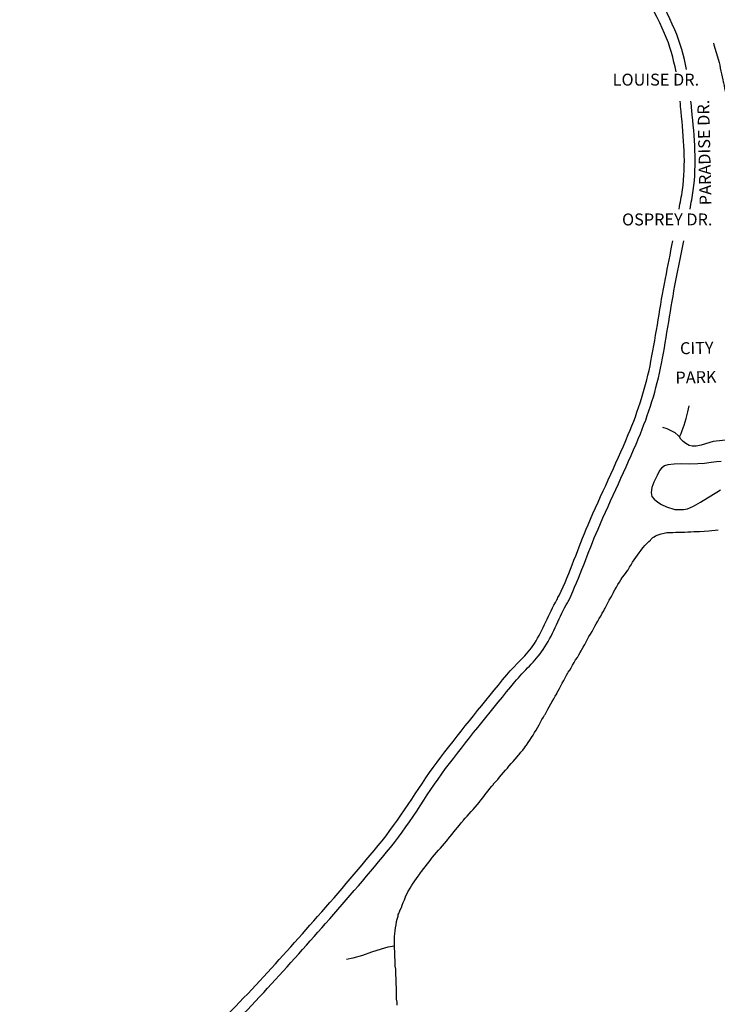
# Model space of a CAD drawing. Extents: x 2091074 to 2147909, y 16304389 to 16339467.
# Drawn here: x 2109606 to 2114290, y 16324945 to 16331555 of the extents above; entities that cross this region are included whole.
import ezdxf
from ezdxf.enums import TextEntityAlignment as Align

# ---------------------------------------------------------------- set-up
doc = ezdxf.new("R2010")
doc.units = 0
doc.header["$MEASUREMENT"] = 0
for name, color, linetype in [('L10', 7, 'CONTINUOUS'), ('L3', 7, 'CONTINUOUS'), ('L7', 7, 'CONTINUOUS'), ('L9', 7, 'CONTINUOUS')]:
    doc.layers.add(name, color=color, linetype=linetype)
doc.styles.add('STYLE-FONT002', font='font002.shx')
doc.styles.add('STYLE-FONT023', font='font023.shx')

msp = doc.modelspace()

# ---------------------------------------------------------------- linework, layer by layer
at = {"layer": 'L3', "color": 2, "linetype": 'CONTINUOUS', "flags": 128}
for points in [[(2114265.7, 16331396.8), (2114268, 16331385.7), (2114297.6, 16331283.4), (2114301.9, 16331268.2), (2114306.3, 16331248.8), (2114310.6, 16331229.5), (2114315, 16331210.1), (2114319.4, 16331190.7), (2114321.8, 16331171.3), (2114328.2, 16331150.6), (2114330.5, 16331138.1), (2114332.6, 16331131.2), (2114337, 16331111.8), (2114339.4, 16331092.4), (2114343.8, 16331075.8), (2114345.8, 16331071.7), (2114364.5, 16331031.8)], [(2114036.1, 16328754.4), (2114046.9, 16328776.7), (2114054.9, 16328796.4), (2114066.9, 16328832.5), (2114080.6, 16328877.8), (2114092.7, 16328922.4), (2114101.7, 16328961.7)], [(2114036.1, 16328754.4), (2114027.9, 16328762.8), (2114007.9, 16328781.8), (2113981, 16328795.7), (2113953.4, 16328808.8), (2113925, 16328817.4), (2113925, 16328817.4)], [(2114472, 16328720.5), (2114409.8, 16328730.3), (2114367.8, 16328731.5), (2114324.9, 16328730.6), (2114262.5, 16328722.3), (2114181.8, 16328697.8), (2114148.7, 16328691.4), (2114122.4, 16328692.5), (2114100.7, 16328697.3), (2114079.8, 16328708.8), (2114062, 16328723.3), (2114046.4, 16328739.3), (2114036.1, 16328754.4)], [(2114317.2, 16328588), (2114285.6, 16328586.1), (2114249.5, 16328581.3), (2114203.6, 16328575.9), (2114159.3, 16328573.4), (2114102.2, 16328571.9), (2114052.6, 16328572.5), (2114000, 16328570.9), (2113957.1, 16328566.1), (2113935.3, 16328559.7), (2113915.6, 16328544.1), (2113902.6, 16328528.5), (2113885.6, 16328494.2), (2113864.1, 16328450.1), (2113851.6, 16328413.5), (2113845.9, 16328379.8), (2113850.1, 16328354.2), (2113865.7, 16328336.7), (2113891, 16328316.9), (2113916.3, 16328300.8), (2113948.4, 16328284.6), (2114004.5, 16328265.9), (2114063.1, 16328265.9), (2114090.2, 16328272.3), (2114129.4, 16328288.4), (2114177.9, 16328316.3), (2114224.8, 16328345), (2114287.6, 16328383.3), (2114311.8, 16328398)], [(2112140.1, 16324940.6), (2112139.9, 16324951.7), (2112139.7, 16324960.1), (2112137.2, 16324980.9), (2112136.8, 16325000.3), (2112136.3, 16325021.2), (2112135.9, 16325040.7), (2112135.4, 16325060.1), (2112135, 16325081), (2112134.5, 16325100.4), (2112134.5, 16325103.2), (2112134.1, 16325121.3), (2112131.6, 16325140.7), (2112131.2, 16325160.2), (2112130.8, 16325181), (2112128.3, 16325200.5), (2112127.9, 16325219.9), (2112127.4, 16325240.8), (2112125, 16325261.6), (2112124.6, 16325279.7), (2112124.1, 16325300.5), (2112123.7, 16325320), (2112123.2, 16325340.8), (2112122.8, 16325360.3), (2112122.4, 16325377), (2112122.3, 16325379.8), (2112123.9, 16325399.3), (2112125.4, 16325420.2), (2112126.9, 16325439.7), (2112130.4, 16325459.2), (2112133.9, 16325478.8), (2112135.5, 16325498.3), (2112137.4, 16325501.1), (2112141, 16325517.9), (2112146.5, 16325537.5), (2112148.2, 16325547.3), (2112152, 16325555.7), (2112159.5, 16325573.9), (2112167, 16325592.2), (2112168.9, 16325595), (2112174.5, 16325610.4), (2112182, 16325628.7), (2112189.5, 16325646.9), (2112196.9, 16325666.6), (2112212, 16325700.3), (2112215.8, 16325707.3), (2112227.2, 16325724.3), (2112236.8, 16325741.2), (2112248.2, 16325758.2), (2112250.1, 16325761), (2112259.7, 16325775.1), (2112271.2, 16325790.7), (2112282.7, 16325806.2), (2112294.2, 16325823.2), (2112294.2, 16325824.6), (2112305.7, 16325838.7), (2112317.2, 16325854.3), (2112330.7, 16325871.3), (2112342.2, 16325886.8), (2112355.7, 16325902.4), (2112367.2, 16325918), (2112371, 16325923.7), (2112378.7, 16325933.6), (2112392.2, 16325949.2), (2112405.6, 16325964.8), (2112419.2, 16325979), (2112430.7, 16325994.6), (2112444.2, 16326010.2), (2112457.7, 16326024.4), (2112471.2, 16326040), (2112480.8, 16326052.7), (2112482.7, 16326055.5), (2112496.1, 16326071.1), (2112509.6, 16326086.7), (2112521.1, 16326102.3), (2112534.6, 16326117.9), (2112546.2, 16326132.1), (2112559.6, 16326147.7), (2112571.2, 16326163.2), (2112580.8, 16326174.6), (2112584.6, 16326178.8), (2112598.1, 16326194.4), (2112611.6, 16326208.7), (2112623.1, 16326224.2), (2112636.6, 16326239.8), (2112650.1, 16326254), (2112663.6, 16326269.6), (2112677.1, 16326283.9), (2112690.6, 16326299.5), (2112696.4, 16326306.6), (2112702.1, 16326315), (2112715.6, 16326330.6), (2112727.1, 16326346.2), (2112738.6, 16326363.1), (2112752.1, 16326378.7), (2112763.6, 16326394.3), (2112777.1, 16326409.9), (2112786.7, 16326421.2), (2112788.6, 16326425.5), (2112802.1, 16326439.7), (2112815.6, 16326455.3), (2112827.1, 16326470.8), (2112840.6, 16326485.1), (2112854.1, 16326500.7), (2112867.6, 16326516.3), (2112881.1, 16326530.5), (2112890.7, 16326543.2), (2112892.6, 16326546), (2112906.1, 16326561.6), (2112919.6, 16326575.8), (2112933.1, 16326591.5), (2112946.6, 16326605.7), (2112956.2, 16326617), (2112960.1, 16326621.3), (2112971.6, 16326636.8), (2112985.1, 16326652.4), (2112996.6, 16326668), (2113004.2, 16326679.3), (2113008.1, 16326684.9), (2113019.5, 16326701.9), (2113031, 16326718.8), (2113042.5, 16326735.8), (2113054, 16326751.4), (2113054, 16326752.8), (2113063.5, 16326769.7), (2113073, 16326786.6), (2113084.4, 16326804.9), (2113093.9, 16326821.8), (2113103.4, 16326838.7), (2113112.9, 16326857), (2113122.4, 16326873.9), (2113130, 16326885.2), (2113133.9, 16326890.9), (2113143.3, 16326909.2), (2113152.8, 16326926.1), (2113162.3, 16326943), (2113171.8, 16326961.3), (2113181.3, 16326978.2), (2113192.8, 16326995.1), (2113202.2, 16327013.4), (2113211.8, 16327030.3), (2113213.7, 16327033.2), (2113221.2, 16327048.6), (2113230.7, 16327065.5), (2113240.2, 16327083.8), (2113249.7, 16327100.7), (2113259.2, 16327119), (2113268.7, 16327135.9), (2113278.1, 16327154.2), (2113287.6, 16327171.1), (2113289.5, 16327175.3), (2113299.1, 16327188.1), (2113308.6, 16327205), (2113318.1, 16327221.9), (2113329.6, 16327240.2), (2113339.1, 16327257.2), (2113350.5, 16327274.1), (2113360, 16327291), (2113369.5, 16327307.9), (2113377.2, 16327319.2), (2113381, 16327326.2), (2113390.5, 16327343.2), (2113400, 16327360.1), (2113409.5, 16327378.4), (2113419, 16327395.3), (2113428.4, 16327413.6), (2113437.9, 16327430.5), (2113449.4, 16327447.4), (2113457, 16327461.5), (2113458.9, 16327465.7), (2113468.4, 16327482.6), (2113477.9, 16327499.5), (2113487.3, 16327517.8), (2113496.8, 16327534.7), (2113508.3, 16327551.7), (2113517.8, 16327570), (2113527.3, 16327586.9), (2113533, 16327596.7), (2113536.8, 16327605.2), (2113546.2, 16327622.1), (2113555.7, 16327640.4), (2113565.2, 16327657.3), (2113574.7, 16327675.6), (2113584.2, 16327692.5), (2113593.7, 16327709.4), (2113593.7, 16327710.8), (2113603.2, 16327727.7), (2113612.7, 16327744.6), (2113622.1, 16327762.9), (2113633.6, 16327779.8), (2113643.1, 16327795.3), (2113654.6, 16327812.3), (2113666.1, 16327827.9), (2113677.6, 16327844.8), (2113689.1, 16327859), (2113691, 16327861.8), (2113700.5, 16327878.7), (2113712, 16327895.7), (2113721.5, 16327912.6), (2113733, 16327929.5), (2113742.5, 16327945), (2113754, 16327960.6), (2113765.5, 16327976.2), (2113779, 16327993.2), (2113790.5, 16328008.7), (2113792.4, 16328011.5), (2113804, 16328024.3), (2113817.5, 16328038.5), (2113831, 16328052.8), (2113840.7, 16328061.3), (2113844.5, 16328065.6), (2113858.1, 16328079.8), (2113865.9, 16328084.1), (2113875.6, 16328089.9), (2113893.2, 16328097.3), (2113912.9, 16328103.3), (2113932.5, 16328107.9), (2113952.2, 16328112.5), (2113960.1, 16328112.7), (2113971.9, 16328113), (2113991.7, 16328113.4), (2114011.4, 16328113.8), (2114031.2, 16328114.3), (2114045, 16328114.6), (2114052.9, 16328114.8), (2114072.7, 16328115.2), (2114092.4, 16328117.1), (2114112.1, 16328117.5), (2114131.9, 16328118), (2114151.6, 16328119.8), (2114171.4, 16328120.2), (2114234.5, 16328123.1), (2114295.6, 16328131.4)], [(2112123.3, 16325335), (2112077.5, 16325328.5), (2112034.1, 16325315.9), (2111968.2, 16325296), (2111908.3, 16325273.8), (2111842.2, 16325254.4), (2111800.8, 16325245.8)]]:
    msp.add_lwpolyline(points, dxfattribs=at)
at = {"layer": 'L7', "color": 140, "linetype": 'CONTINUOUS'}
for points, knots in [([(2114083.4, 16331219.7), (2114066, 16331311.2), (2114041.3, 16331400.9), (2114004.1, 16331487.6), (2113919, 16331686.4), (2113805.1, 16331864.8), (2113690.2, 16332046.4), (2113642, 16332122.6), (2113593.8, 16332197.2), (2113537.5, 16332267.8), (2113444.2, 16332384.7), (2113337.6, 16332486), (2113226.5, 16332586.2), (2113133.6, 16332669.8), (2113032.8, 16332741.9), (2112933.3, 16332814.7), (2112866.4, 16332863.7), (2112777.2, 16332859.5), (2112710.6, 16332928.4), (2112672.8, 16332967.5), (2112654.3, 16333015), (2112661.8, 16333061.7), (2112672.5, 16333128.1), (2112683.2, 16333194.4), (2112693.8, 16333260.8)], [0, 0, 0, 0, 0.107472, 0.107472, 0.107472, 0.354021, 0.354021, 0.354021, 0.457483, 0.457483, 0.457483, 0.628675, 0.628675, 0.628675, 0.771652, 0.771652, 0.771652, 0.867835, 0.867835, 0.867835, 0.922432, 0.922432, 0.922432, 1, 1, 1, 1]), ([(2114013, 16331204.7), (2113996.5, 16331292.7), (2113972.9, 16331379.1), (2113936.5, 16331462.2), (2113851.7, 16331655.6), (2113740.3, 16331829.5), (2113628.9, 16332007.1), (2113582.5, 16332081.1), (2113536.6, 16332153.8), (2113482.3, 16332222.6), (2113391.7, 16332337.3), (2113284.2, 16332432.4), (2113177.5, 16332533.1), (2113087.3, 16332618), (2113009, 16332739), (2112888.4, 16332759.7), (2112780.5, 16332778.2), (2112672.6, 16332796.7), (2112564.7, 16332815.2)], [0, 0, 0, 0, 0.117491, 0.117491, 0.117491, 0.391252, 0.391252, 0.391252, 0.505278, 0.505278, 0.505278, 0.695626, 0.695626, 0.695626, 0.856325, 0.856325, 0.856325, 1, 1, 1, 1]), ([(2114033.9, 16330283.6), (2114041.8, 16330326.4), (2114049.7, 16330369.2), (2114056, 16330412.2), (2114081.6, 16330585.5), (2114064.4, 16330763.1), (2114047.4, 16330937.2), (2114045.1, 16330960.5), (2114042.9, 16330983.7), (2114040.4, 16331006.9)], [0, 0, 0, 0, 0.17995, 0.17995, 0.17995, 0.903522, 0.903522, 0.903522, 1, 1, 1, 1]), ([(2114107.1, 16330283.8), (2114114.7, 16330325), (2114122.2, 16330366.2), (2114128.3, 16330407.7), (2114154.1, 16330585.7), (2114137, 16330767.9), (2114119.3, 16330946.7), (2114117.3, 16330967.1), (2114115.3, 16330987.6), (2114113.1, 16331008)], [0, 0, 0, 0, 0.173109, 0.173109, 0.173109, 0.915258, 0.915258, 0.915258, 1, 1, 1, 1]), ([(2100294.9, 16320040.3), (2100267.9, 16320057.1), (2100240.8, 16320073.9), (2100213.8, 16320090.8), (2100188.2, 16320106.6), (2100191.5, 16320156.6), (2100216, 16320181), (2100247.8, 16320212.8), (2100289.8, 16320236.7), (2100323.1, 16320229.3), (2100355.6, 16320222.1), (2100388.2, 16320195.3), (2100414.7, 16320161), (2100447.8, 16320118.2), (2100393.5, 16320055.7), (2100423.6, 16320018.9), (2100473.6, 16319957.7), (2100535.3, 16319909.3), (2100597.2, 16319858.1), (2100605.2, 16319851.4), (2100617.3, 16319839.7), (2100623.5, 16319842.6), (2100635.5, 16319848.1), (2100621.6, 16319884), (2100614.3, 16319900.5), (2100581.5, 16319975.3), (2100486.8, 16320046), (2100467.6, 16320122), (2100463.6, 16320137.8), (2100470, 16320159.6), (2100484.5, 16320174.5), (2100527, 16320217.8), (2100594.2, 16320201.1), (2100633.6, 16320235.6), (2100782.5, 16320366.1), (2100892.2, 16320543.3), (2101051.3, 16320679.2), (2101096.1, 16320717.5), (2101144.5, 16320753), (2101195.6, 16320772.3), (2101225, 16320783.4), (2101266.5, 16320774.2), (2101292.2, 16320752.2), (2101382.2, 16320675.4), (2101460.9, 16320595.4), (2101541.5, 16320512.8), (2101552.7, 16320501.3), (2101562, 16320488.6), (2101574.3, 16320477.4), (2101632.4, 16320424.2), (2101708.4, 16320395.8), (2101784.5, 16320385.5), (2101872.7, 16320373.4), (2101960.8, 16320365.4), (2102049.4, 16320362.8), (2102240.5, 16320357.3), (2102431.5, 16320352.3), (2102622.6, 16320350.5), (2102810.9, 16320348.7), (2102999.1, 16320345.7), (2103187.4, 16320362), (2103366.7, 16320377.6), (2103540.8, 16320421.4), (2103716.3, 16320461), (2103936.9, 16320510.8), (2104160.7, 16320547.8), (2104372, 16320626.8), (2104574.5, 16320702.4), (2104776.4, 16320779.2), (2104978.4, 16320855.7), (2105181.3, 16320932.5), (2105384.1, 16321009.2), (2105586.8, 16321086.6), (2105795.9, 16321166.5), (2105996.1, 16321268.2), (2106194, 16321373.6), (2106377.6, 16321471.4), (2106558.5, 16321572.5), (2106736.7, 16321679.4), (2106910.9, 16321783.8), (2107085.4, 16321887.4), (2107255.1, 16321998.7), (2107430.1, 16322113.4), (2107604.6, 16322228.6), (2107779, 16322344.2), (2107925.4, 16322441.2), (2108071.4, 16322538.7), (2108217.8, 16322635.8), (2108229.6, 16322643.5), (2108241.7, 16322650.7), (2108253.4, 16322658.5), (2108436.9, 16322780.8), (2108614.7, 16322911.1), (2108794.7, 16323038.4), (2108973.5, 16323165), (2109148.6, 16323297.1), (2109323.7, 16323428.1), (2109378.9, 16323469.4), (2109403.2, 16323544.2), (2109458.7, 16323585.2), (2109490.2, 16323608.4), (2109542.7, 16323581), (2109574.5, 16323603.6), (2109654.4, 16323660.4), (2109734, 16323718.2), (2109811.4, 16323778.8), (2109980.1, 16323910.9), (2110149.2, 16324041.7), (2110316.2, 16324176), (2110478, 16324306.1), (2110636.1, 16324439.9), (2110790.8, 16324578.6), (2110949.1, 16324720.4), (2111100.5, 16324868.8), (2111244.6, 16325024.8), (2111385.4, 16325177.4), (2111522.8, 16325332.5), (2111659.9, 16325488.3), (2111807.7, 16325656.4), (2111955.1, 16325824.7), (2112096.3, 16325998.4), (2112241, 16326176.5), (2112351.7, 16326379.9), (2112491.5, 16326561.7), (2112634.3, 16326747.4), (2112783, 16326928.6), (2112931.1, 16327109.9), (2112991.9, 16327184.2), (2113066.8, 16327246.6), (2113121.1, 16327326.3), (2113184.7, 16327419.6), (2113221, 16327527.9), (2113275.3, 16327626.1), (2113280.9, 16327636.3), (2113287.7, 16327645.9), (2113292.7, 16327656.5), (2113366.7, 16327812.6), (2113421.3, 16327977.1), (2113489.3, 16328135.6), (2113576.9, 16328339.7), (2113675.5, 16328538.7), (2113761.4, 16328744.5), (2113829.1, 16328906.6), (2113882, 16329074.7), (2113915.5, 16329246.8), (2113951.5, 16329432), (2113976, 16329619), (2114012.3, 16329804), (2114029.7, 16329892.4), (2114046.6, 16329980.9), (2114064.7, 16330069.1)], [0, 0, 0, 0, 0.004872, 0.004872, 0.004872, 0.009473, 0.009473, 0.009473, 0.015466, 0.015466, 0.015466, 0.021288, 0.021288, 0.021288, 0.028547, 0.028547, 0.028547, 0.040608, 0.040608, 0.040608, 0.042168, 0.042168, 0.042168, 0.045158, 0.045158, 0.045158, 0.058702, 0.058702, 0.058702, 0.061513, 0.061513, 0.061513, 0.069725, 0.069725, 0.069725, 0.100782, 0.100782, 0.100782, 0.109539, 0.109539, 0.109539, 0.114567, 0.114567, 0.114567, 0.132187, 0.132187, 0.132187, 0.134646, 0.134646, 0.134646, 0.146342, 0.146342, 0.146342, 0.159896, 0.159896, 0.159896, 0.189122, 0.189122, 0.189122, 0.217916, 0.217916, 0.217916, 0.245345, 0.245345, 0.245345, 0.279824, 0.279824, 0.279824, 0.312864, 0.312864, 0.312864, 0.346033, 0.346033, 0.346033, 0.380271, 0.380271, 0.380271, 0.412024, 0.412024, 0.412024, 0.443061, 0.443061, 0.443061, 0.47505, 0.47505, 0.47505, 0.501907, 0.501907, 0.501907, 0.504062, 0.504062, 0.504062, 0.537769, 0.537769, 0.537769, 0.57126, 0.57126, 0.57126, 0.581821, 0.581821, 0.581821, 0.587799, 0.587799, 0.587799, 0.602818, 0.602818, 0.602818, 0.63556, 0.63556, 0.63556, 0.667287, 0.667287, 0.667287, 0.699727, 0.699727, 0.699727, 0.731452, 0.731452, 0.731452, 0.765669, 0.765669, 0.765669, 0.800749, 0.800749, 0.800749, 0.836569, 0.836569, 0.836569, 0.851245, 0.851245, 0.851245, 0.86843, 0.86843, 0.86843, 0.870217, 0.870217, 0.870217, 0.896615, 0.896615, 0.896615, 0.930613, 0.930613, 0.930613, 0.957394, 0.957394, 0.957394, 0.986224, 0.986224, 0.986224, 1, 1, 1, 1]), ([(2100437.1, 16320239.7), (2100488.2, 16320258.1), (2100539.2, 16320276.5), (2100590.3, 16320294.9), (2100779.5, 16320363.2), (2100846.2, 16320600.7), (2101004.1, 16320734.3), (2101058.9, 16320780.7), (2101117.7, 16320824.1), (2101180, 16320848.2), (2101224.6, 16320865.3), (2101287, 16320851.9), (2101326.9, 16320819.1), (2101425.7, 16320737.9), (2101509.1, 16320651.8), (2101594.6, 16320562), (2101602.4, 16320553.7), (2101608.3, 16320544.3), (2101617.1, 16320536.4), (2101669.4, 16320489.9), (2101736.2, 16320467.4), (2101803, 16320458), (2101885.9, 16320446.3), (2101968.6, 16320437.6), (2102051.9, 16320435), (2102241.7, 16320429.2), (2102431.4, 16320424.3), (2102621.2, 16320422.6), (2102807.4, 16320420.9), (2102993.6, 16320418.2), (2103179.9, 16320434), (2103356.5, 16320449), (2103528, 16320491.7), (2103700.8, 16320530.9), (2103919.5, 16320580.4), (2104140.7, 16320619), (2104350.6, 16320696.5), (2104552, 16320770.9), (2104752.3, 16320847.3), (2104953, 16320923.3), (2105155.2, 16321000), (2105357.5, 16321076.5), (2105559.3, 16321154.2), (2105766.7, 16321234), (2105966, 16321333), (2106162.6, 16321437.1), (2106345.1, 16321533.8), (2106524.7, 16321634.4), (2106701.4, 16321740.8), (2106874.9, 16321845.2), (2107048.9, 16321948.6), (2107217.8, 16322060.1), (2107391.9, 16322175), (2107565.9, 16322290.1), (2107739.7, 16322405.5), (2107886, 16322502.6), (2108032.2, 16322600), (2108178.5, 16322697.1), (2108190.3, 16322704.9), (2108202.4, 16322712.1), (2108214.1, 16322719.8), (2108396.9, 16322840.7), (2108574.1, 16322969.6), (2108753.4, 16323095.7), (2108930.2, 16323220.1), (2109102.3, 16323351.4), (2109274.5, 16323481.2), (2109334, 16323526.1), (2109361.2, 16323606.1), (2109421.3, 16323650.6), (2109454.9, 16323675.4), (2109511.1, 16323647), (2109545.1, 16323671.1), (2109620.3, 16323724.6), (2109695.3, 16323779.1), (2109768.1, 16323836.1), (2109936.2, 16323967.4), (2110104.8, 16324097.5), (2110271, 16324231.2), (2110431.6, 16324360.4), (2110588.4, 16324493.6), (2110741.7, 16324631.7), (2110898.1, 16324772.6), (2111048, 16324919.9), (2111191.5, 16325073.9), (2111332.7, 16325225.5), (2111470, 16325379.9), (2111606.8, 16325535.4), (2111753.8, 16325702.4), (2111899.9, 16325869.9), (2112039.3, 16326043.3), (2112182.7, 16326221.8), (2112295.5, 16326422.9), (2112434.5, 16326604.7), (2112577.8, 16326791.9), (2112727.2, 16326974.4), (2112876.1, 16327156.9), (2112935.2, 16327229.4), (2113012.3, 16327287.4), (2113062.2, 16327367.2), (2113120.7, 16327460.9), (2113160.7, 16327564), (2113212.5, 16327660.9), (2113217.5, 16327670.4), (2113223.2, 16327679.6), (2113227.9, 16327689.3), (2113302.3, 16327843.5), (2113355.4, 16328007.1), (2113422.6, 16328164.3), (2113509.3, 16328367.2), (2113607.5, 16328564.8), (2113692.8, 16328769.2), (2113759.4, 16328928.7), (2113812.1, 16329094), (2113845, 16329263.4), (2113880.8, 16329447.3), (2113906, 16329632.9), (2113942, 16329816.6), (2113958.4, 16329900.9), (2113974.5, 16329985.2), (2113991.6, 16330069.3)], [0, 0, 0, 0, 0.008872, 0.008872, 0.008872, 0.041769, 0.041769, 0.041769, 0.053192, 0.053192, 0.053192, 0.06135, 0.06135, 0.06135, 0.081578, 0.081578, 0.081578, 0.083438, 0.083438, 0.083438, 0.094434, 0.094434, 0.094434, 0.108057, 0.108057, 0.108057, 0.139087, 0.139087, 0.139087, 0.169544, 0.169544, 0.169544, 0.198422, 0.198422, 0.198422, 0.234966, 0.234966, 0.234966, 0.270049, 0.270049, 0.270049, 0.30541, 0.30541, 0.30541, 0.341727, 0.341727, 0.341727, 0.375433, 0.375433, 0.375433, 0.408521, 0.408521, 0.408521, 0.442631, 0.442631, 0.442631, 0.471347, 0.471347, 0.471347, 0.473649, 0.473649, 0.473649, 0.509476, 0.509476, 0.509476, 0.544801, 0.544801, 0.544801, 0.557018, 0.557018, 0.557018, 0.563857, 0.563857, 0.563857, 0.578975, 0.578975, 0.578975, 0.61383, 0.61383, 0.61383, 0.647512, 0.647512, 0.647512, 0.681888, 0.681888, 0.681888, 0.715727, 0.715727, 0.715727, 0.752084, 0.752084, 0.752084, 0.789502, 0.789502, 0.789502, 0.828037, 0.828037, 0.828037, 0.843339, 0.843339, 0.843339, 0.861321, 0.861321, 0.861321, 0.863082, 0.863082, 0.863082, 0.891063, 0.891063, 0.891063, 0.927167, 0.927167, 0.927167, 0.955352, 0.955352, 0.955352, 0.985962, 0.985962, 0.985962, 1, 1, 1, 1])]:
    msp.add_open_spline(points, degree=3, knots=knots, dxfattribs=at)

# ---------------------------------------------------------------- texts
at = {"layer": 'L10', "color": 7, "linetype": 'CONTINUOUS', "style": 'STYLE-FONT023'}
for s, rotation, p in [('CITY', 1.17205, (2114153.4, 16329311)), ('PARK', 1.17204, (2114147.7, 16329114.5))]:
    msp.add_text(s, height=80.13, rotation=rotation, dxfattribs=at).set_placement(p, align=Align.CENTER)
at = {"layer": 'L9', "color": 7, "linetype": 'CONTINUOUS', "style": 'STYLE-FONT002'}
for s, p in [('LOUISE DR.', (2113878, 16331112.1)), ('OSPREY DR.', (2113954.1, 16330173.7))]:
    msp.add_text(s, height=80.12, dxfattribs=at).set_placement(p, align=Align.CENTER)
msp.add_text('PARADISE DR.', height=80.123, rotation=91.2946, dxfattribs=at).set_placement((2114243.6, 16330663.9), align=Align.CENTER)

doc.saveas('drawing.dxf')
